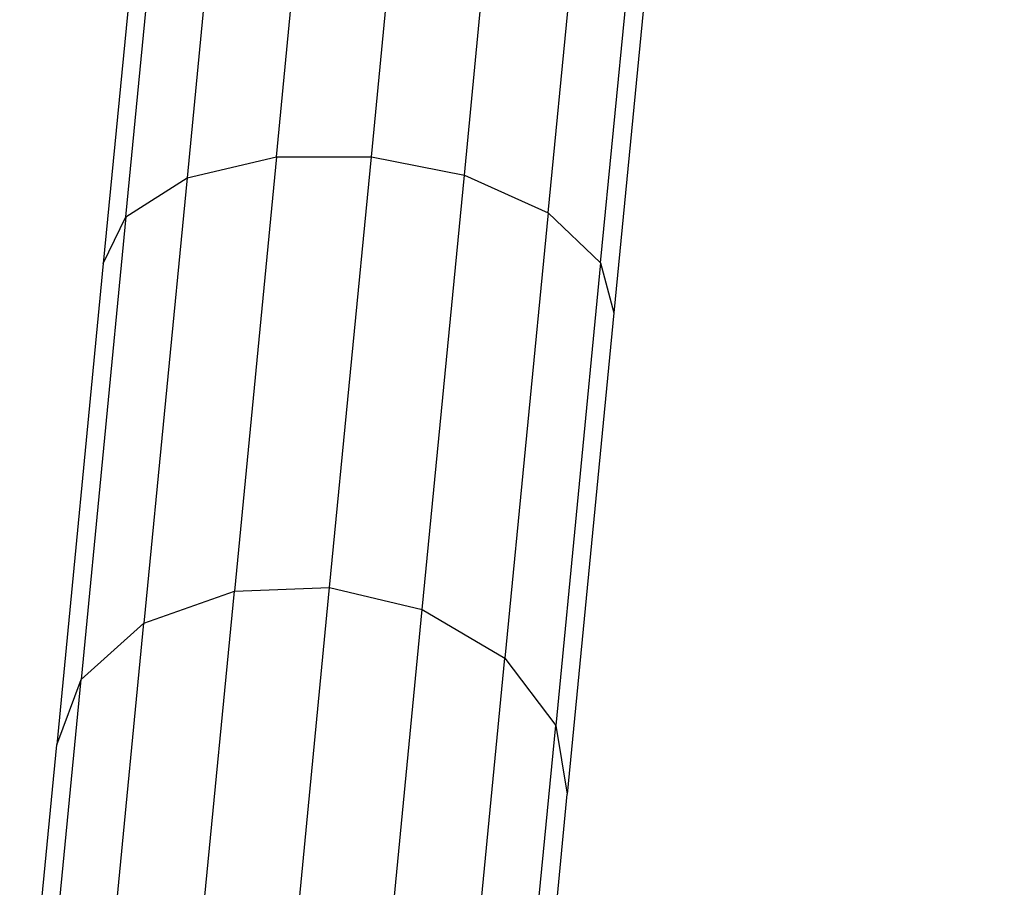
# Model space of a CAD drawing. Units: millimetres. Extents: x 0 to 291, y 0 to 204.
# Drawn here: x 170 to 171, y 46 to 47 of the extents above; entities that cross this region are included whole.
import ezdxf

# ---------------------------------------------------------------- set-up
doc = ezdxf.new("R2010")
doc.units = ezdxf.units.MM

msp = doc.modelspace()

# ---------------------------------------------------------------- linework, layer by layer
at = {"color": 7, "linetype": 'Continuous'}
for p, q in [((170.37603, 46.67718), (170.6806, 49.81878)), ((170.45003, 46.67727), (170.7546, 49.81887)), ((170.52264, 46.66297), (170.82721, 49.80457)), ((170.61087, 49.80251), (170.30631, 46.66091)), ((170.58794, 46.63361), (170.89251, 49.77521)), ((170.25859, 46.63047), (170.56316, 49.77208)), ((170.54552, 49.73572), (170.24095, 46.59412)), ((170.62892, 46.59457), (170.93348, 49.73618)), ((170.94381, 49.69711), (170.63925, 46.5555)), ((170.37603, 46.67718), (170.45003, 46.67727)), ((170.41747, 46.34137), (170.45003, 46.67727)), ((170.45003, 46.67727), (170.52264, 46.66297)), ((170.30631, 46.66091), (170.37603, 46.67718)), ((170.37603, 46.67718), (170.3432, 46.33851)), ((170.48981, 46.32429), (170.52264, 46.66297)), ((170.52264, 46.66297), (170.58794, 46.63361)), ((170.25859, 46.63047), (170.30631, 46.66091)), ((170.30631, 46.66091), (170.27262, 46.31344)), ((170.58794, 46.63361), (170.55425, 46.28613)), ((170.58794, 46.63361), (170.62892, 46.59457)), ((170.25859, 46.63047), (170.22361, 46.2696)), ((170.24095, 46.59412), (170.25859, 46.63047)), ((170.24095, 46.59412), (170.20456, 46.2187)), ((170.62892, 46.59457), (170.59393, 46.2337)), ((170.62892, 46.59457), (170.63925, 46.5555)), ((170.63925, 46.5555), (170.60285, 46.18009)), ((170.3432, 46.33851), (170.41747, 46.34137)), ((170.39166, 46.07516), (170.41747, 46.34137)), ((170.41747, 46.34137), (170.48981, 46.32429)), ((170.27262, 46.31344), (170.3432, 46.33851)), ((170.31718, 46.07009), (170.3432, 46.33851)), ((170.46378, 46.05588), (170.48981, 46.32429)), ((170.48981, 46.32429), (170.55425, 46.28613)), ((170.22361, 46.2696), (170.27262, 46.31344)), ((170.24592, 46.03805), (170.27262, 46.31344)), ((170.52756, 46.01075), (170.55425, 46.28613)), ((170.55425, 46.28613), (170.59393, 46.2337)), ((170.19588, 45.9836), (170.22361, 46.2696)), ((170.20456, 46.2187), (170.22361, 46.2696)), ((170.56621, 45.9477), (170.59393, 46.2337)), ((170.59393, 46.2337), (170.60285, 46.18009)), ((170.17571, 45.92116), (170.20456, 46.2187)), ((170.57401, 45.88255), (170.60285, 46.18009))]:
    msp.add_line(p, q, dxfattribs=at)

doc.saveas('drawing.dxf')
